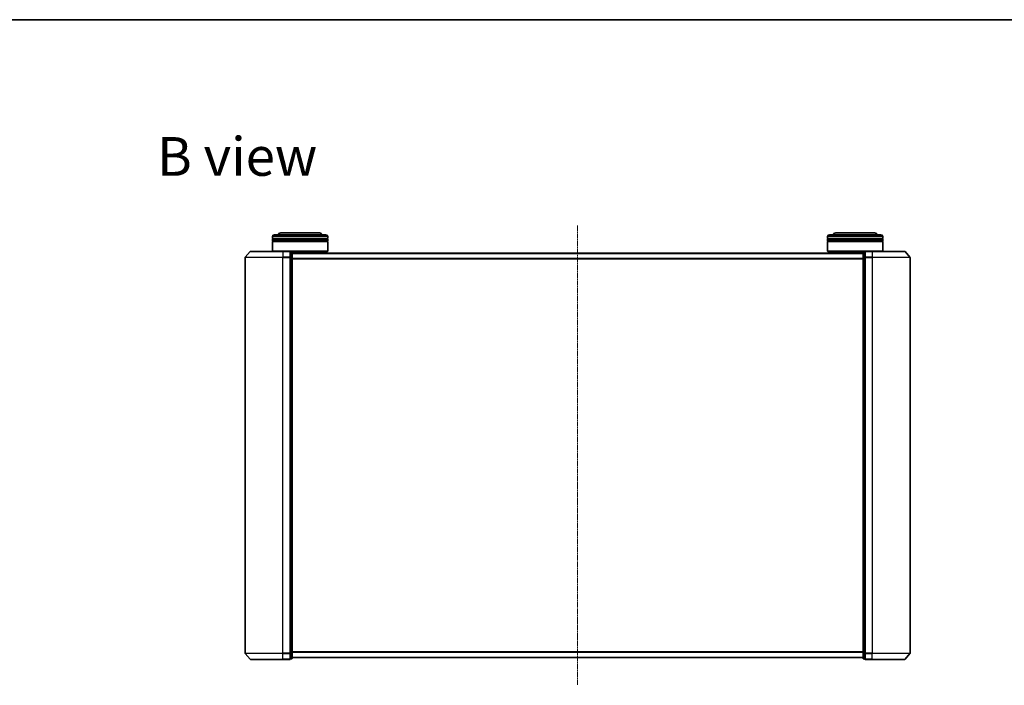
# Model space of a CAD drawing. Units: millimetres. Extents: x 7 to 7682, y 4 to 1690.
# Drawn here: x 920 to 1454, y 1329 to 1690 of the extents above; entities that cross this region are included whole.
import ezdxf

# ---------------------------------------------------------------- set-up
doc = ezdxf.new("R2010")
doc.units = ezdxf.units.MM
doc.header["$LTSCALE"] = 0.5
doc.linetypes.add('CHAIN', pattern=[0.3543, 0.2362, -0.0295, 0.0591, -0.0295])
for name, color, linetype, lineweight in [('Border (ISO)', 7, 'Continuous', 35), ('Centerline (ISO)', 131, 'Continuous', 18), ('Symbol (ISO)', 7, 'Continuous', 18), ('Visible (ISO)', 7, 'Continuous', 35), ('Visible Narrow (ISO)', 7, 'Continuous', 25)]:
    doc.layers.add(name, color=color, linetype=linetype, lineweight=lineweight)
doc.styles.add('Note Text (TK)', font='MS PGothic.ttf')

# ---------------------------------------------------------------- blocks, each defined once
blk = doc.blocks.new('Borders tk図枠')
at = {"layer": 'Border (ISO)'}
blk.add_line((14.5, 289), (405.5, 289), dxfattribs=at)

msp = doc.modelspace()

# ---------------------------------------------------------------- linework, layer by layer
at = {"layer": 'Centerline (ISO)', "linetype": 'CHAIN', "ltscale": 23.990969}
msp.add_line((1222.7963, 1578.2641), (1222.7963, 1328.7641), dxfattribs=at)
at = {"layer": 'Visible (ISO)'}
for p, q in [((1057.0963, 1571.2641), (1057.0963, 1572.2641)), ((1058.0963, 1573.2641), (1086.0963, 1573.2641)), ((1082.5963, 1574.2641), (1061.5963, 1574.2641)), ((1087.0963, 1571.2641), (1087.0963, 1572.2641)), ((1358.4963, 1571.2641), (1358.4963, 1572.2641)), ((1359.4963, 1573.2641), (1387.4963, 1573.2641)), ((1383.9963, 1574.2641), (1362.9963, 1574.2641)), ((1388.4963, 1571.2641), (1388.4963, 1572.2641)), ((1087.0963, 1571.2641), (1057.0963, 1571.2641)), ((1057.0963, 1570.9641), (1087.0963, 1570.9641)), ((1057.0963, 1569.9641), (1057.0963, 1570.9641)), ((1087.0963, 1569.9641), (1057.0963, 1569.9641)), ((1057.0963, 1569.6641), (1087.0963, 1569.6641)), ((1057.0963, 1564.4641), (1057.0963, 1569.6641)), ((1057.2963, 1571.2641), (1057.2963, 1570.9641)), ((1057.2963, 1569.9641), (1057.2963, 1569.6641)), ((1086.8963, 1571.2641), (1086.8963, 1570.9641)), ((1086.8963, 1569.9641), (1086.8963, 1569.6641)), ((1087.0963, 1569.9641), (1087.0963, 1570.9641)), ((1087.0963, 1564.4641), (1087.0963, 1569.6641)), ((1388.4963, 1571.2641), (1358.4963, 1571.2641)), ((1358.4963, 1570.9641), (1388.4963, 1570.9641)), ((1358.4963, 1569.9641), (1358.4963, 1570.9641)), ((1388.4963, 1569.9641), (1358.4963, 1569.9641)), ((1358.4963, 1569.6641), (1388.4963, 1569.6641)), ((1358.4963, 1564.4641), (1358.4963, 1569.6641)), ((1358.6963, 1571.2641), (1358.6963, 1570.9641)), ((1358.6963, 1569.9641), (1358.6963, 1569.6641)), ((1388.2963, 1571.2641), (1388.2963, 1570.9641)), ((1388.2963, 1569.9641), (1388.2963, 1569.6641)), ((1388.4963, 1569.9641), (1388.4963, 1570.9641)), ((1388.4963, 1564.4641), (1388.4963, 1569.6641)), ((1045.0065, 1564.1582), (1042.3676, 1561.048)), ((1045.2352, 1564.2641), (1062.7963, 1564.2641)), ((1057.0963, 1564.4641), (1087.0963, 1564.4641)), ((1057.2963, 1564.2641), (1057.0963, 1564.4641)), ((1066.4963, 1564.2641), (1062.7963, 1564.2641)), ((1086.8963, 1564.2641), (1066.4963, 1564.2641)), ((1067.4963, 1563.9641), (1066.7963, 1563.9641)), ((1066.7963, 1563.8582), (1066.7963, 1563.9641)), ((1066.7963, 1563.8582), (1066.7963, 1560.9379)), ((1067.7963, 1560.7438), (1067.7963, 1563.6641)), ((1377.7963, 1563.2641), (1067.7963, 1563.2641)), ((1084.0963, 1563.2641), (1084.0963, 1564.2641)), ((1086.8963, 1564.2641), (1087.0963, 1564.4641)), ((1358.4963, 1564.4641), (1388.4963, 1564.4641)), ((1358.6963, 1564.2641), (1358.4963, 1564.4641)), ((1379.0963, 1564.2641), (1358.6963, 1564.2641)), ((1361.4963, 1563.2641), (1361.4963, 1564.2641)), ((1377.7963, 1563.6641), (1377.7963, 1560.7438)), ((1378.7963, 1563.9641), (1378.0963, 1563.9641)), ((1378.7963, 1563.9641), (1378.7963, 1563.8582)), ((1378.7963, 1560.9379), (1378.7963, 1563.8582)), ((1382.7963, 1564.2641), (1379.0963, 1564.2641)), ((1382.7963, 1564.2641), (1400.3575, 1564.2641)), ((1388.2963, 1564.2641), (1388.4963, 1564.4641)), ((1400.5862, 1564.1582), (1403.2251, 1561.048)), ((1042.2963, 1560.8539), (1042.2963, 1346.1742)), ((1066.7963, 1560.8539), (1066.7963, 1560.9379)), ((1066.7963, 1560.7438), (1066.7963, 1560.8539)), ((1066.7963, 1560.7438), (1066.7963, 1346.2843)), ((1067.7963, 1346.2843), (1067.7963, 1560.7438)), ((1377.7963, 1560.7438), (1377.7963, 1346.2843)), ((1378.7963, 1560.9379), (1378.7963, 1560.8539)), ((1378.7963, 1560.8539), (1378.7963, 1560.7438)), ((1378.7963, 1346.2843), (1378.7963, 1560.7438)), ((1403.2963, 1346.1742), (1403.2963, 1560.8539)), ((1045.0065, 1342.87), (1042.3676, 1345.9801)), ((1062.7963, 1342.7641), (1045.2352, 1342.7641)), ((1062.7963, 1342.7641), (1066.4963, 1342.7641)), ((1066.7963, 1346.1742), (1066.7963, 1346.2843)), ((1066.7963, 1346.0902), (1066.7963, 1346.1742)), ((1066.7963, 1346.0902), (1066.7963, 1343.17)), ((1066.7963, 1343.0641), (1066.7963, 1343.17)), ((1066.7963, 1343.0641), (1067.4963, 1343.0641)), ((1067.7963, 1343.3641), (1067.7963, 1346.2843)), ((1067.7963, 1343.7641), (1377.7963, 1343.7641)), ((1377.7963, 1346.2843), (1377.7963, 1343.3641)), ((1378.0963, 1343.0641), (1378.7963, 1343.0641)), ((1378.7963, 1346.2843), (1378.7963, 1346.1742)), ((1378.7963, 1346.1742), (1378.7963, 1346.0902)), ((1378.7963, 1343.17), (1378.7963, 1346.0902)), ((1378.7963, 1343.17), (1378.7963, 1343.0641)), ((1379.0963, 1342.7641), (1382.7963, 1342.7641)), ((1400.3575, 1342.7641), (1382.7963, 1342.7641)), ((1400.5862, 1342.87), (1403.2251, 1345.9801))]:
    msp.add_line(p, q, dxfattribs=at)
for centre, radius, start, end in [((1058.0963, 1572.2641), 1, 90, 180), ((1061.5963, 1572.2641), 2, 90, 150), ((1082.5963, 1572.2641), 2, 30, 90), ((1086.0963, 1572.2641), 1, 0, 90), ((1359.4963, 1572.2641), 1, 90, 180), ((1362.9963, 1572.2641), 2, 90, 150), ((1383.9963, 1572.2641), 2, 30, 90), ((1387.4963, 1572.2641), 1, 0, 90), ((1042.5963, 1560.8539), 0.3, 139.6859, 180), ((1045.2352, 1563.9641), 0.3, 90, 139.6859), ((1066.4963, 1563.9641), 0.3, 0, 90), ((1067.4963, 1563.6641), 0.3, 0, 90), ((1378.0963, 1563.6641), 0.3, 90, 180), ((1379.0963, 1563.9641), 0.3, 90, 180), ((1400.3575, 1563.9641), 0.3, 40.3141, 90), ((1402.9963, 1560.8539), 0.3, 0, 40.3141), ((1042.5963, 1346.1742), 0.3, 180, 220.3141), ((1045.2352, 1343.0641), 0.3, 220.3141, 270), ((1066.4963, 1343.0641), 0.3, 270, 0), ((1067.4963, 1343.3641), 0.3, 270, 0), ((1378.0963, 1343.3641), 0.3, 180, 270), ((1379.0963, 1343.0641), 0.3, 180, 270), ((1400.3575, 1343.0641), 0.3, 270, 319.6859), ((1402.9963, 1346.1742), 0.3, 319.6859, 0)]:
    msp.add_arc(centre, radius, start, end, dxfattribs=at)
at = {"layer": 'Visible Narrow (ISO)'}
for p, q in [((1087.0963, 1572.2641), (1057.0963, 1572.2641)), ((1388.4963, 1572.2641), (1358.4963, 1572.2641)), ((1042.3676, 1561.048), (1062.7963, 1561.048)), ((1062.7963, 1564.1582), (1045.0065, 1564.1582)), ((1062.7963, 1564.1582), (1062.7963, 1564.2641)), ((1062.7963, 1564.1582), (1066.4963, 1564.1582)), ((1062.7963, 1564.1582), (1062.7963, 1561.048)), ((1066.4963, 1561.048), (1062.7963, 1561.048)), ((1062.7963, 1561.048), (1062.7963, 1560.8539)), ((1066.4963, 1564.1582), (1066.4963, 1564.2641)), ((1066.4963, 1564.1582), (1066.4963, 1561.048)), ((1066.4963, 1560.8539), (1066.4963, 1561.048)), ((1066.7963, 1563.8582), (1067.4963, 1563.8582)), ((1067.4963, 1563.8582), (1067.4963, 1563.9641)), ((1067.4963, 1563.8582), (1067.4963, 1560.9379)), ((1067.7963, 1563.1561), (1377.7963, 1563.1561)), ((1378.0963, 1563.9641), (1378.0963, 1563.8582)), ((1378.0963, 1560.9379), (1378.0963, 1563.8582)), ((1378.0963, 1563.8582), (1378.7963, 1563.8582)), ((1379.0963, 1564.2641), (1379.0963, 1564.1582)), ((1379.0963, 1564.1582), (1382.7963, 1564.1582)), ((1379.0963, 1561.048), (1379.0963, 1564.1582)), ((1382.7963, 1561.048), (1379.0963, 1561.048)), ((1379.0963, 1561.048), (1379.0963, 1560.8539)), ((1382.7963, 1564.1582), (1382.7963, 1564.2641)), ((1400.5862, 1564.1582), (1382.7963, 1564.1582)), ((1382.7963, 1564.1582), (1382.7963, 1561.048)), ((1382.7963, 1561.048), (1382.7963, 1560.8539)), ((1382.7963, 1561.048), (1403.2251, 1561.048)), ((1062.7963, 1560.8539), (1042.2963, 1560.8539)), ((1062.7963, 1560.8539), (1066.4963, 1560.8539)), ((1062.7963, 1346.1742), (1062.7963, 1560.8539)), ((1066.4963, 1560.8539), (1066.7963, 1560.8539)), ((1066.4963, 1560.8539), (1066.4963, 1346.1742)), ((1067.4963, 1560.9379), (1066.7963, 1560.9379)), ((1066.7963, 1560.7438), (1067.4963, 1560.7438)), ((1067.4963, 1560.7438), (1067.4963, 1560.9379)), ((1067.4963, 1560.7438), (1067.7963, 1560.7438)), ((1067.4963, 1560.7438), (1067.4963, 1346.2843)), ((1377.7963, 1560.3475), (1067.7963, 1560.3475)), ((1067.7963, 1560.1554), (1377.7963, 1560.1554)), ((1377.7963, 1560.7438), (1378.0963, 1560.7438)), ((1378.0963, 1560.9379), (1378.0963, 1560.7438)), ((1378.7963, 1560.9379), (1378.0963, 1560.9379)), ((1378.0963, 1346.2843), (1378.0963, 1560.7438)), ((1378.0963, 1560.7438), (1378.7963, 1560.7438)), ((1378.7963, 1560.8539), (1379.0963, 1560.8539)), ((1379.0963, 1560.8539), (1382.7963, 1560.8539)), ((1379.0963, 1346.1742), (1379.0963, 1560.8539)), ((1403.2963, 1560.8539), (1382.7963, 1560.8539)), ((1382.7963, 1560.8539), (1382.7963, 1346.1742)), ((1042.2963, 1346.1742), (1062.7963, 1346.1742)), ((1062.7963, 1345.9801), (1042.3676, 1345.9801)), ((1045.0065, 1342.87), (1062.7963, 1342.87)), ((1066.4963, 1346.1742), (1062.7963, 1346.1742)), ((1062.7963, 1345.9801), (1062.7963, 1346.1742)), ((1062.7963, 1345.9801), (1066.4963, 1345.9801)), ((1062.7963, 1342.87), (1062.7963, 1345.9801)), ((1066.4963, 1342.87), (1062.7963, 1342.87)), ((1062.7963, 1342.87), (1062.7963, 1342.7641)), ((1066.7963, 1346.1742), (1066.4963, 1346.1742)), ((1066.4963, 1345.9801), (1066.4963, 1346.1742)), ((1066.4963, 1345.9801), (1066.4963, 1342.87)), ((1066.4963, 1342.7641), (1066.4963, 1342.87)), ((1067.4963, 1346.2843), (1066.7963, 1346.2843)), ((1066.7963, 1346.0902), (1067.4963, 1346.0902)), ((1067.4963, 1343.17), (1066.7963, 1343.17)), ((1067.7963, 1346.2843), (1067.4963, 1346.2843)), ((1067.4963, 1346.0902), (1067.4963, 1346.2843)), ((1067.4963, 1346.0902), (1067.4963, 1343.17)), ((1067.4963, 1343.0641), (1067.4963, 1343.17)), ((1377.7963, 1346.8727), (1067.7963, 1346.8727)), ((1067.7963, 1346.6806), (1377.7963, 1346.6806)), ((1377.7963, 1343.872), (1067.7963, 1343.872)), ((1378.0963, 1346.2843), (1377.7963, 1346.2843)), ((1378.0963, 1346.2843), (1378.0963, 1346.0902)), ((1378.7963, 1346.2843), (1378.0963, 1346.2843)), ((1378.0963, 1343.17), (1378.0963, 1346.0902)), ((1378.0963, 1346.0902), (1378.7963, 1346.0902)), ((1378.0963, 1343.17), (1378.0963, 1343.0641)), ((1378.7963, 1343.17), (1378.0963, 1343.17)), ((1379.0963, 1346.1742), (1378.7963, 1346.1742)), ((1382.7963, 1346.1742), (1379.0963, 1346.1742)), ((1379.0963, 1346.1742), (1379.0963, 1345.9801)), ((1379.0963, 1345.9801), (1382.7963, 1345.9801)), ((1379.0963, 1342.87), (1379.0963, 1345.9801)), ((1382.7963, 1342.87), (1379.0963, 1342.87)), ((1379.0963, 1342.87), (1379.0963, 1342.7641)), ((1382.7963, 1345.9801), (1382.7963, 1346.1742)), ((1382.7963, 1346.1742), (1403.2963, 1346.1742)), ((1403.2251, 1345.9801), (1382.7963, 1345.9801)), ((1382.7963, 1342.87), (1382.7963, 1345.9801)), ((1382.7963, 1342.87), (1382.7963, 1342.7641)), ((1382.7963, 1342.87), (1400.5862, 1342.87))]:
    msp.add_line(p, q, dxfattribs=at)
for centre, major_axis, start_param, end_param in [((1066.4963, 1563.9641), (0.3, 0), 0, 1.57079633), ((1066.4963, 1560.8539), (0.3, 0), 0, 1.57079633), ((1067.4963, 1563.6641), (0.3, 0), 0, 1.57079633), ((1378.0963, 1563.6641), (-0.3, 0), 4.71238898, 6.28318531), ((1379.0963, 1563.9641), (-0.3, 0), 4.71238898, 6.28318531), ((1379.0963, 1560.8539), (-0.3, 0), 4.71238898, 6.28318531), ((1067.4963, 1560.7438), (0.3, 0), 0, 1.57079633), ((1378.0963, 1560.7438), (-0.3, 0), 4.71238898, 6.28318531), ((1066.4963, 1346.1742), (0.3, 0), 4.71238898, 6.28318531), ((1066.4963, 1343.0641), (0.3, 0), 4.71238898, 6.28318531), ((1067.4963, 1346.2843), (0.3, 0), 4.71238898, 6.28318531), ((1067.4963, 1343.3641), (0.3, 0), 4.71238898, 6.28318531), ((1378.0963, 1346.2843), (-0.3, 0), 0, 1.57079633), ((1378.0963, 1343.3641), (-0.3, 0), 0, 1.57079633), ((1379.0963, 1346.1742), (-0.3, 0), 0, 1.57079633), ((1379.0963, 1343.0641), (-0.3, 0), 0, 1.57079633)]:
    msp.add_ellipse(centre, major_axis=major_axis, ratio=0.64697745, start_param=start_param, end_param=end_param, dxfattribs=at)

# ---------------------------------------------------------------- block references
at = {"xscale": 6, "yscale": 6, "zscale": 6}
msp.add_blockref('Borders tk図枠', (125.75, -44), dxfattribs=at)

# ---------------------------------------------------------------- texts
at = {"layer": 'Symbol (ISO)', "color": 7, "insert": (994.5132, 1615.7869), "char_height": 21, "width": 87.315795, "attachment_point": 4, "line_spacing_factor": 1.5, "style": 'Note Text (TK)'}
msp.add_mtext('\\fMS PGothic|b0|i0;{\\H21.0000;B view}', dxfattribs=at)

doc.saveas('drawing.dxf')
